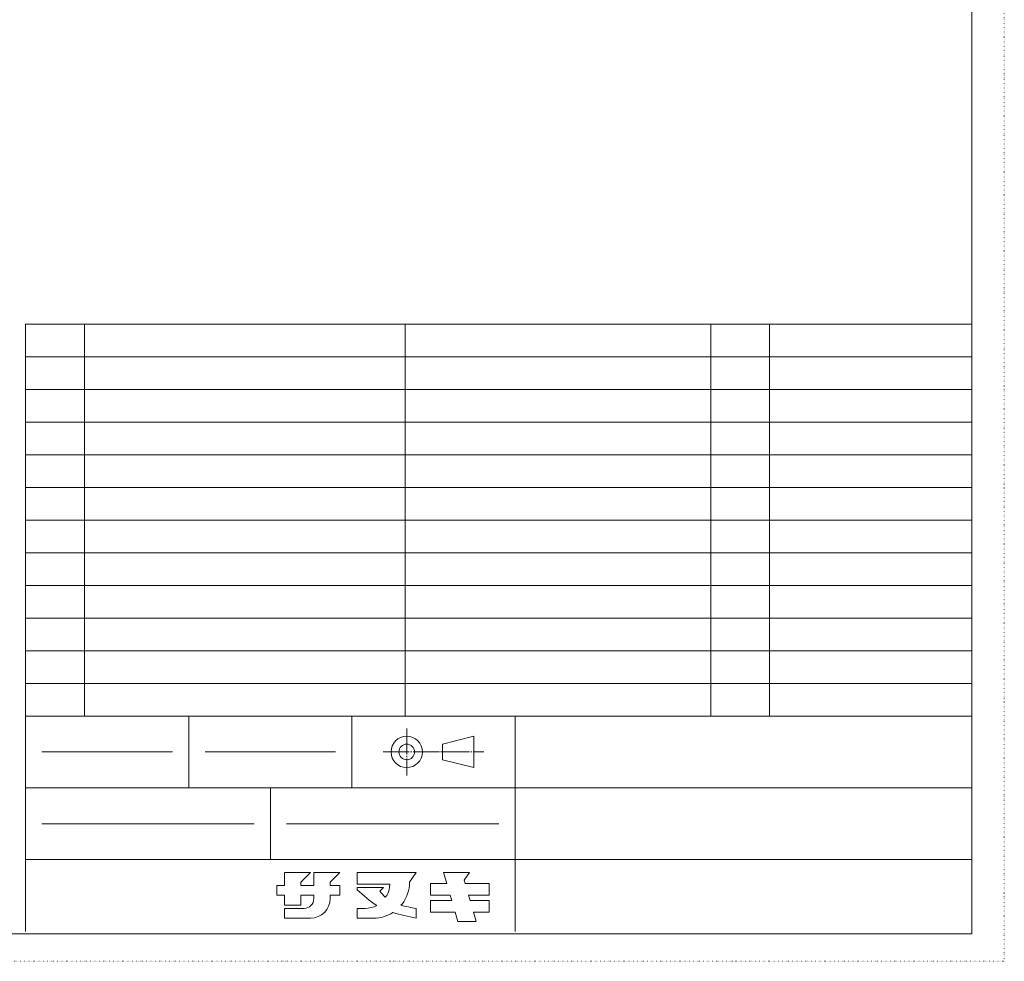
# Model space of a CAD drawing. Extents: x -998 to 1325, y -742 to 700.
# Drawn here: x 297 to 1052, y -742 to -21 of the extents above; entities that cross this region are included whole.
import ezdxf

# ---------------------------------------------------------------- set-up
doc = ezdxf.new("R2010")
doc.units = 0
doc.header["$MEASUREMENT"] = 0
doc.linetypes.add('CENTER2', pattern=[23, 20, -1, 1, -1])
doc.linetypes.add('DOT', pattern=[1, 0, -1])
doc.layers.add('___G', color=7, linetype='DOT')

msp = doc.modelspace()

# ---------------------------------------------------------------- linework, layer by layer
at = {"layer": '___G', "color": 7, "linetype": 'DOT', "lineweight": 5}
for p, q in [((1051.802, -742.006), (1051.802, 700.294)), ((-997.998, -742.006), (1051.802, -742.006))]:
    msp.add_line(p, q, dxfattribs=at)
at = {"layer": '___G', "color": 7, "linetype": 'Continuous', "lineweight": 18}
for p, q in [((1026.902, -720.856), (1026.902, 679.144)), ((621.331, -575.645), (645.331, -569.645)), ((621.331, -575.645), (645.331, -569.645)), ((621.331, -575.645), (645.331, -569.645)), ((621.331, -575.645), (645.331, -569.645)), ((645.331, -569.645), (645.331, -593.645)), ((645.331, -569.645), (645.331, -593.645)), ((645.331, -569.645), (645.331, -593.645)), ((645.331, -569.645), (645.331, -593.645)), ((621.331, -575.645), (621.331, -587.645)), ((621.331, -575.645), (621.331, -587.645)), ((621.331, -575.645), (621.331, -587.645)), ((621.331, -575.645), (621.331, -587.645)), ((621.331, -587.645), (645.331, -593.645)), ((621.331, -587.645), (645.331, -593.645)), ((621.331, -587.645), (645.331, -593.645)), ((621.331, -587.645), (645.331, -593.645)), ((520.221, -673.958), (500.221, -673.958)), ((500.221, -673.958), (500.221, -683.958)), ((512.721, -681.458), (520.221, -673.958)), ((542.721, -673.958), (522.721, -673.958)), ((522.721, -673.958), (522.721, -683.958)), ((535.221, -681.458), (542.721, -673.958)), ((601.024, -673.958), (556.024, -673.958)), ((556.024, -673.958), (556.024, -682.958)), ((596.024, -681.458), (601.024, -673.958)), ((596.024, -681.458), (601.024, -673.958)), ((622.112, -673.958), (642.112, -673.958)), ((624.605, -682.458), (622.112, -673.958)), ((638.034, -679.914), (642.112, -673.958)), ((494.466, -683.958), (494.466, -691.458)), ((500.221, -683.958), (494.466, -683.958)), ((512.721, -683.958), (512.721, -681.458)), ((522.721, -683.958), (512.721, -683.958)), ((535.221, -683.958), (535.221, -681.458)), ((542.721, -683.958), (535.221, -683.958)), ((542.721, -683.958), (542.721, -691.458)), ((556.024, -682.958), (581.024, -682.958)), ((556.024, -687.179), (556.024, -685.568)), ((556.024, -685.568), (576.024, -685.568)), ((576.024, -685.568), (573.196, -688.397)), ((612.112, -682.458), (612.112, -691.458)), ((612.112, -682.458), (624.605, -682.458)), ((638.766, -682.458), (638.034, -679.914)), ((638.766, -682.458), (657.112, -682.458)), ((657.112, -682.458), (657.112, -691.458)), ((494.466, -691.458), (499.466, -691.458)), ((500.221, -691.458), (499.466, -691.458)), ((500.221, -691.458), (500.221, -698.958)), ((512.721, -691.458), (522.721, -691.458)), ((512.721, -698.958), (512.721, -691.458)), ((522.721, -691.458), (522.721, -693.958)), ((535.221, -691.458), (542.721, -691.458)), ((535.221, -693.958), (535.221, -691.458)), ((578.706, -691.553), (577.503, -692.882)), ((612.112, -691.458), (627.245, -691.458)), ((628.418, -695.458), (627.245, -691.458)), ((642.507, -695.458), (641.356, -691.458)), ((641.356, -691.458), (657.112, -691.458)), ((500.221, -698.958), (512.721, -698.958)), ((515.221, -701.458), (500.221, -701.458)), ((500.221, -701.458), (500.221, -708.958)), ((556.024, -701.458), (556.024, -708.958)), ((556.024, -708.958), (556.024, -701.458)), ((556.024, -701.458), (562.024, -701.458)), ((590.338, -698.204), (589.447, -699.075)), ((601.024, -701.458), (601.024, -708.958)), ((612.112, -695.458), (628.418, -695.458)), ((612.112, -695.458), (612.112, -704.458)), ((642.507, -695.458), (657.112, -695.458)), ((657.112, -695.458), (657.112, -704.458)), ((500.221, -708.958), (520.221, -708.958)), ((556.024, -708.958), (568.524, -708.958)), ((612.112, -704.458), (631.058, -704.458)), ((633.112, -711.458), (631.058, -704.458)), ((647.112, -711.458), (645.097, -704.458)), ((645.097, -704.458), (657.112, -704.458)), ((647.112, -711.458), (633.112, -711.458)), ((-973.098, -720.856), (1026.902, -720.856))]:
    msp.add_line(p, q, dxfattribs=at)
at = {"layer": '___G', "color": 7, "linetype": 'Continuous', "lineweight": 5}
for p, q in [((1026.902, -254.145), (301.902, -254.145)), ((301.902, -329.145), (301.902, -254.145)), ((346.902, -454.145), (346.902, -254.145)), ((346.902, -429.145), (346.902, -254.145)), ((592.72, -429.145), (592.72, -254.145)), ((826.902, -404.145), (826.902, -254.145)), ((871.902, -404.145), (871.902, -254.145)), ((1026.902, -279.145), (301.902, -279.145)), ((1026.902, -304.145), (301.902, -304.145)), ((346.902, -329.145), (346.902, -304.145)), ((592.72, -329.145), (592.72, -304.145)), ((826.902, -329.145), (826.902, -304.145)), ((871.902, -329.145), (871.902, -304.145)), ((1026.902, -329.145), (301.902, -329.145)), ((301.902, -354.145), (301.902, -329.145)), ((346.902, -354.145), (346.902, -329.145)), ((592.72, -354.145), (592.72, -329.145)), ((826.902, -354.145), (826.902, -329.145)), ((871.902, -354.145), (871.902, -329.145)), ((1026.902, -354.145), (301.902, -354.145)), ((301.902, -379.145), (301.902, -354.145)), ((346.902, -379.145), (346.902, -354.145)), ((592.72, -379.145), (592.72, -354.145)), ((826.902, -379.145), (826.902, -354.145)), ((871.902, -379.145), (871.902, -354.145)), ((1026.902, -379.145), (301.902, -379.145)), ((301.902, -404.145), (301.902, -379.145)), ((346.902, -404.145), (346.902, -379.145)), ((592.72, -404.145), (592.72, -379.145)), ((1026.902, -404.145), (301.902, -404.145)), ((301.902, -429.145), (301.902, -404.145)), ((826.902, -429.145), (826.902, -404.145)), ((871.902, -429.145), (871.902, -404.145)), ((1026.902, -429.145), (301.902, -429.145)), ((301.902, -454.145), (301.902, -429.145)), ((592.72, -454.145), (592.72, -429.145)), ((826.902, -454.145), (826.902, -429.145)), ((871.902, -454.145), (871.902, -429.145)), ((1026.902, -454.145), (301.902, -454.145)), ((301.902, -479.145), (301.902, -454.145)), ((346.902, -479.145), (346.902, -454.145)), ((592.72, -479.145), (592.72, -454.145)), ((826.902, -479.145), (826.902, -454.145)), ((871.902, -479.145), (871.902, -454.145)), ((1026.902, -479.145), (301.902, -479.145)), ((301.902, -504.145), (301.902, -479.145)), ((346.902, -504.145), (346.902, -479.145)), ((592.72, -504.145), (592.72, -479.145)), ((826.902, -504.145), (826.902, -479.145)), ((871.902, -504.145), (871.902, -479.145)), ((1026.902, -504.145), (301.902, -504.145)), ((301.902, -529.145), (301.902, -504.145)), ((346.902, -529.145), (346.902, -504.145)), ((592.72, -529.145), (592.72, -504.145)), ((826.902, -529.145), (826.902, -504.145)), ((871.902, -529.145), (871.902, -504.145)), ((1026.902, -529.145), (301.902, -529.145)), ((301.902, -554.145), (301.902, -529.145)), ((346.902, -554.145), (346.902, -529.145)), ((592.72, -554.145), (592.72, -529.145)), ((826.902, -554.145), (826.902, -529.145)), ((871.902, -554.145), (871.902, -529.145)), ((1026.902, -554.145), (301.902, -554.145)), ((301.902, -554.145), (1026.902, -554.145)), ((301.902, -554.145), (301.902, -719.145)), ((426.902, -554.145), (426.902, -609.145)), ((551.902, -554.145), (551.902, -609.145)), ((676.902, -554.145), (676.902, -719.145)), ((314.402, -581.645), (414.402, -581.645)), ((439.402, -581.645), (539.402, -581.645)), ((301.902, -609.145), (1026.902, -609.145)), ((489.402, -609.145), (489.402, -664.145)), ((314.402, -636.645), (476.902, -636.645)), ((501.902, -636.645), (664.402, -636.645)), ((301.902, -664.145), (1026.902, -664.145))]:
    msp.add_line(p, q, dxfattribs=at)
at = {"layer": '___G', "color": 7, "linetype": 'CENTER2', "lineweight": 18}
for p, q in [((593.902, -563.645), (593.902, -599.645)), ((593.902, -563.645), (593.902, -599.645)), ((593.902, -563.645), (593.902, -599.645)), ((593.902, -563.645), (593.902, -599.645)), ((575.902, -581.645), (652.902, -581.645))]:
    msp.add_line(p, q, dxfattribs=at)
at = {"layer": '___G', "color": 7, "linetype": 'Continuous', "lineweight": 18}
for radius in [12, 12, 12, 12, 6, 6, 6, 6]:
    msp.add_circle((593.902, -581.645), radius, dxfattribs=at)
for centre, radius, start, end in [((562.024, -682.458), 19, -28.600719, -1.507958), ((568.524, -681.458), 27.5, -37.512388, 0), ((515.221, -693.958), 7.5, -90, 0), ((520.221, -693.958), 15, -90, 0), ((562.024, -682.458), 19, -90, -61.914095), ((568.524, -681.458), 27.5, -90, -57.455041)]:
    msp.add_arc(centre, radius, start, end, dxfattribs=at)
msp.add_open_spline([(556.024, -687.179), (560.797, -691.579), (565.57, -695.978), (570.969, -699.22), (570.969, -699.22)], degree=3, knots=[0, 0, 0, 0, 1, 1, 1, 1, 1], dxfattribs=at)
for points in [[(573.196, -688.397), (574.593, -689.954), (575.989, -691.512), (577.503, -692.882)], [(589.447, -699.075), (593.146, -700.127), (597.085, -700.793), (601.024, -701.458)], [(583.318, -704.64), (589.014, -706.461), (595.019, -707.709), (601.024, -708.958)]]:
    msp.add_open_spline(points, degree=3, dxfattribs=at)

doc.saveas('drawing.dxf')
